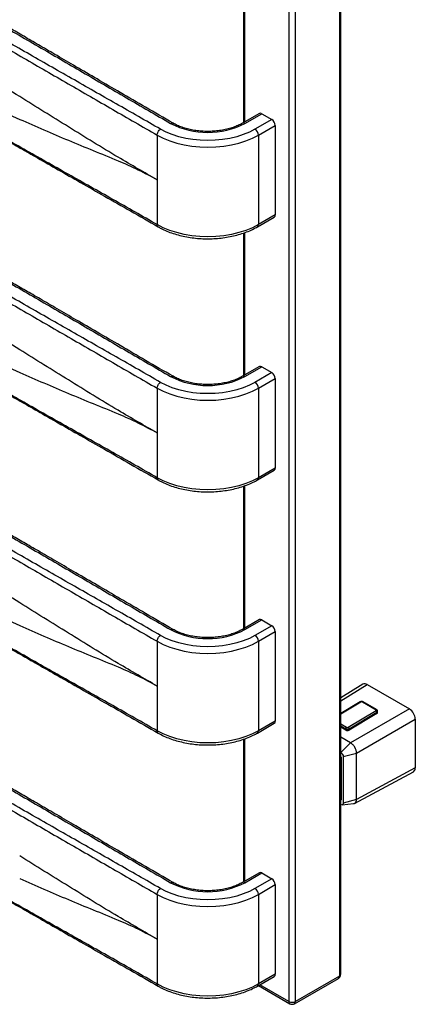
# Paper-space layout '_Isometric' of a CAD drawing. Units: millimetres. Extents: x -196 to 218, y -107 to 1438.
# Drawn here: x 52 to 218, y -107 to 306 of the extents above; entities that cross this region are included whole.
import ezdxf

# ---------------------------------------------------------------- set-up
doc = ezdxf.new("R2010")
doc.units = ezdxf.units.MM

psp = doc.layouts.new('_Isometric')

# ---------------------------------------------------------------- linework, layer by layer
at = {"color": 7, "linetype": 'Continuous', "lineweight": 25}
for p, q in [((185.97, 1232.58), (185.97, -95.11)), ((186.55, -94.29), (186.55, 1233.4)), ((164.76, 1221.97), (164.76, -105.72)), ((167.58, -105.72), (167.58, 1221.97)), ((145.79, 322.69), (145.79, 262.87)), ((146.37, 263.21), (146.37, 322.92)), ((152.44, 266.72), (145.37, 262.63)), ((146.37, 262.53), (153.44, 266.62)), ((153.44, 266.62), (157.68, 264.17)), ((157.68, 264.17), (150.61, 260.09)), ((152.03, 257.64), (159.1, 261.72)), ((159.1, 261.72), (159.1, 224.16)), ((109.6, 257.64), (109.6, 220.08)), ((152.03, 257.64), (152.03, 220.08)), ((151.61, 219.16), (158.68, 223.24)), ((159.1, 224.16), (152.03, 220.08)), ((145.79, 216.54), (145.79, 156.72)), ((146.37, 157.06), (146.37, 216.77)), ((152.44, 160.57), (145.37, 156.48)), ((146.37, 156.38), (153.44, 160.47)), ((157.68, 158.02), (150.61, 153.94)), ((153.44, 160.47), (157.68, 158.02)), ((152.03, 151.49), (159.1, 155.57)), ((159.1, 155.57), (159.1, 118.01)), ((109.6, 151.49), (109.6, 113.93)), ((152.03, 151.49), (152.03, 113.93)), ((151.61, 113.01), (158.68, 117.09)), ((159.1, 118.01), (152.03, 113.93)), ((145.79, 110.39), (145.79, 50.57)), ((146.37, 50.91), (146.37, 110.62)), ((152.44, 54.42), (145.37, 50.33)), ((146.37, 50.23), (153.44, 54.32)), ((153.44, 54.32), (157.68, 51.87)), ((157.68, 51.87), (150.61, 47.79)), ((152.03, 45.34), (159.1, 49.42)), ((159.1, 49.42), (159.1, 11.86)), ((109.6, 45.34), (109.6, 7.77)), ((152.03, 45.34), (152.03, 7.77)), ((195.86, 27.32), (186.55, 21.57)), ((186.55, 20.31), (197.64, 27.16)), ((197.64, 27.16), (215.31, 16.96)), ((194.73, 19.92), (186.55, 15.04)), ((186.55, 14.86), (194.98, 19.9)), ((215.31, 16.96), (190.69, 2.74)), ((195.69, 19.9), (201.34, 16.64)), ((201.6, 16.67), (195.94, 19.93)), ((201.34, 16.22), (189.68, 9.25)), ((190.03, 8.64), (201.7, 15.61)), ((201.7, 15.05), (190.03, 8.08)), ((193.16, -1.55), (217.79, 12.67)), ((201.7, 15.05), (201.7, 15.61)), ((202, 15.47), (202, 16.05)), ((217.79, 12.67), (217.79, -7.74)), ((151.61, 6.86), (158.68, 10.94)), ((159.1, 11.86), (152.03, 7.77)), ((188.97, 9.25), (186.55, 10.64)), ((186.55, 9.83), (188.62, 8.64)), ((188.62, 8.07), (186.55, 9.26)), ((188.62, 8.07), (188.62, 8.64)), ((190.03, 8.08), (190.03, 8.64)), ((145.79, 4.24), (145.79, -55.58)), ((146.37, -55.24), (146.37, 4.47)), ((190.69, 2.74), (186.55, 5.13)), ((186.61, -1.33), (190.69, 2.74)), ((186.55, -1.3), (186.61, -1.33)), ((186.55, -3.32), (186.68, -3.25)), ((186.68, -3.25), (186.68, -21.21)), ((187.6, -3.04), (193.16, -1.55)), ((187.6, -3.04), (187.6, -22.48)), ((193.16, -20.99), (193.16, -1.55)), ((217.79, -7.74), (193.16, -20.99)), ((192.35, -22.63), (217.03, -9.36)), ((186.68, -21.21), (186.55, -21.28)), ((186.61, -23.05), (186.55, -23.02)), ((187.08, -23.19), (191.88, -22.75)), ((193.16, -20.99), (187.6, -22.48)), ((152.44, -51.73), (145.37, -55.82)), ((146.37, -55.92), (153.44, -51.83)), ((153.44, -51.83), (157.68, -54.28)), ((157.68, -54.28), (150.61, -58.37)), ((152.03, -60.81), (159.1, -56.73)), ((159.1, -56.73), (159.1, -94.29)), ((109.6, -60.81), (109.6, -98.38)), ((152.03, -60.81), (152.03, -98.38)), ((159.1, -94.29), (152.03, -98.38)), ((151.61, -99.29), (158.68, -95.21)), ((152.03, -99.05), (165.17, -106.64)), ((164.76, -105.72), (152.61, -98.71)), ((167.17, -106.64), (185.55, -96.03)), ((185.97, -95.11), (167.58, -105.72))]:
    psp.add_line(p, q, dxfattribs=at)
at = {"color": 7, "linetype": 'Continuous', "lineweight": 25, "flags": 128}
for points in [[(109.6, 257.64), (112.11, 256.34), (114.85, 255.22), (117.8, 254.28), (120.91, 253.54), (124.14, 253), (127.46, 252.67), (130.81, 252.56), (134.17, 252.67), (137.49, 253), (140.72, 253.54), (143.83, 254.28), (146.78, 255.22), (149.52, 256.34), (152.03, 257.64)], [(150.61, 260.09), (148.27, 258.88), (145.71, 257.83), (142.96, 256.95), (140.06, 256.26), (137.05, 255.76), (133.95, 255.45), (130.81, 255.35), (127.68, 255.45), (124.58, 255.76), (121.57, 256.26), (118.67, 256.95), (115.92, 257.83), (113.36, 258.88), (111.02, 260.09)], [(152.03, 220.08), (149.52, 218.78), (146.78, 217.66), (143.83, 216.72), (140.72, 215.97), (137.49, 215.44), (134.17, 215.11), (130.81, 215), (127.46, 215.11), (124.14, 215.44), (120.91, 215.97), (117.8, 216.72), (114.85, 217.66), (112.11, 218.78), (109.6, 220.08)], [(150.61, 153.94), (148.27, 152.73), (145.71, 151.68), (142.96, 150.8), (140.06, 150.11), (137.05, 149.61), (133.95, 149.3), (130.81, 149.2), (127.68, 149.3), (124.58, 149.61), (121.57, 150.11), (118.67, 150.8), (115.92, 151.68), (113.36, 152.73), (111.02, 153.94)], [(109.6, 151.49), (112.11, 150.19), (114.85, 149.07), (117.8, 148.13), (120.91, 147.39), (124.14, 146.85), (127.46, 146.52), (130.81, 146.41), (134.17, 146.52), (137.49, 146.85), (140.72, 147.39), (143.83, 148.13), (146.78, 149.07), (149.52, 150.19), (152.03, 151.49)], [(152.03, 113.93), (149.52, 112.63), (146.78, 111.51), (143.83, 110.57), (140.72, 109.82), (137.49, 109.29), (134.17, 108.96), (130.81, 108.85), (127.46, 108.96), (124.14, 109.29), (120.91, 109.82), (117.8, 110.57), (114.85, 111.51), (112.11, 112.63), (109.6, 113.93)], [(150.61, 47.79), (148.27, 46.58), (145.71, 45.53), (142.96, 44.65), (140.06, 43.96), (137.05, 43.46), (133.95, 43.15), (130.81, 43.05), (127.68, 43.15), (124.58, 43.46), (121.57, 43.96), (118.67, 44.65), (115.92, 45.53), (113.36, 46.58), (111.02, 47.79)], [(109.6, 45.34), (112.11, 44.04), (114.85, 42.92), (117.8, 41.98), (120.91, 41.23), (124.14, 40.7), (127.46, 40.37), (130.81, 40.26), (134.17, 40.37), (137.49, 40.7), (140.72, 41.23), (143.83, 41.98), (146.78, 42.92), (149.52, 44.04), (152.03, 45.34)], [(152.03, 7.77), (149.52, 6.48), (146.78, 5.36), (143.83, 4.42), (140.72, 3.67), (137.49, 3.14), (134.17, 2.81), (130.81, 2.7), (127.46, 2.81), (124.14, 3.14), (120.91, 3.67), (117.8, 4.42), (114.85, 5.36), (112.11, 6.48), (109.6, 7.77)], [(109.6, -60.81), (112.11, -62.11), (114.85, -63.23), (117.8, -64.17), (120.91, -64.92), (124.14, -65.45), (127.46, -65.78), (130.81, -65.89), (134.17, -65.78), (137.49, -65.45), (140.72, -64.92), (143.83, -64.17), (146.78, -63.23), (149.52, -62.11), (152.03, -60.81)], [(150.61, -58.37), (148.27, -59.57), (145.71, -60.62), (142.96, -61.5), (140.06, -62.19), (137.05, -62.69), (133.95, -63), (130.81, -63.1), (127.68, -63), (124.58, -62.69), (121.57, -62.19), (118.67, -61.5), (115.92, -60.62), (113.36, -59.57), (111.02, -58.37)], [(152.03, -98.38), (149.52, -99.67), (146.78, -100.79), (143.83, -101.73), (140.72, -102.48), (137.49, -103.01), (134.17, -103.34), (130.81, -103.45), (127.46, -103.34), (124.14, -103.01), (120.91, -102.48), (117.8, -101.73), (114.85, -100.79), (112.11, -99.67), (109.6, -98.38)]]:
    psp.add_lwpolyline(points, dxfattribs=at)
at = {"color": 7, "linetype": 'Continuous', "lineweight": 25}
for centre, radius, start, end in [((152.86, 265.8), 1.01, 54.3824, 114.3071), ((130.81, 292.56), 33.81, 242.6097, 297.3903), ((145.79, 261.72), 1.01, 54.3885, 114.2371), ((156.03, 261.58), 3.07, 2.6055, 57.3945), ((148.96, 257.5), 3.07, 2.6055, 57.3945), ((158.12, 224.05), 0.986, 305.0133, 6.2988), ((151.03, 219.98), 1.01, 305.7071, 5.6196), ((152.86, 159.65), 1.01, 54.3824, 114.3071), ((156.03, 155.43), 3.07, 2.6055, 57.3945), ((130.81, 186.41), 33.81, 242.6097, 297.3903), ((145.79, 155.57), 1.01, 54.3885, 114.2371), ((148.96, 151.35), 3.07, 2.6055, 57.3945), ((158.12, 117.9), 0.986, 305.0133, 6.2988), ((151.03, 113.83), 1.01, 305.7071, 5.6196), ((152.86, 53.5), 1.01, 54.3824, 114.3071), ((130.81, 80.26), 33.81, 242.6097, 297.3903), ((145.79, 49.42), 1.01, 54.3885, 114.2371), ((156.03, 49.28), 3.07, 2.6055, 57.3945), ((148.96, 45.2), 3.07, 2.6055, 57.3945), ((196.62, 25.84), 1.67, 52.5972, 117.4336), ((195.34, 19.23), 0.757, 62.7399, 118.415), ((201.26, 16.43), 0.223, 291.6232, 68.3768), ((212.42, 12.43), 5.38, 2.6035, 57.3965), ((201.48, 15.52), 0.518, 295.4715, 354.5269), ((158.12, 11.75), 0.986, 305.0133, 6.2988), ((189.31, 9.92), 0.757, 242.7399, 298.415), ((151.03, 7.68), 1.01, 305.7071, 5.6196), ((189.31, 9.41), 1.51, 242.7399, 298.415), ((185.29, -3.29), 1.38, 1.6631, 24.2473), ((216.09, -7.94), 1.71, 303.536, 6.4351), ((186.13, -21.25), 0.552, 321.0497, 4.1648), ((152.86, -52.65), 1.01, 54.3824, 114.3071), ((130.81, -25.89), 33.81, 242.6097, 297.3903), ((145.79, -56.73), 1.01, 54.3885, 114.2371), ((156.03, -56.87), 3.07, 2.6055, 57.3945), ((148.96, -60.95), 3.07, 2.6055, 57.3945), ((158.12, -94.4), 0.986, 305.0133, 6.2988), ((184.55, -94.29), 2, 299.9973, 0), ((185.55, -94.2), 1.01, 294.3747, 354.3052), ((151.03, -98.47), 1.01, 305.7071, 5.6196), ((184.99, -95.22), 0.986, 305.0133, 6.2988), ((165.74, -105.83), 0.986, 173.7012, 234.9867), ((166.17, -103), 3.07, 242.6097, 297.3903), ((166.17, -104.91), 2, 240.0027, 299.9973), ((166.63, -105.85), 0.959, 304.0564, 7.2558)]:
    psp.add_arc(centre, radius, start, end, dxfattribs=at)
for points, knots in [([(-181.73, 433.98), (-175.54, 430.41), (-169.33, 426.85), (-156.89, 419.75), (-150.66, 416.2), (-138.22, 409.09), (-131.99, 405.54), (-122.68, 400.21), (-119.57, 398.42), (-113.38, 394.86), (-110.28, 393.07), (-82.44, 377), (-32.94, 348.43), (16.55, 319.85), (44.4, 303.78), (47.49, 301.99), (53.67, 298.41), (56.75, 296.62), (66, 291.25), (72.15, 287.65), (84.45, 280.47), (90.6, 276.87), (102.91, 269.69), (109.07, 266.11), (115.26, 262.53)], [0, 0, 0, 0, 0.0625, 0.0625, 0.125, 0.125, 0.1875, 0.1875, 0.21875, 0.21875, 0.25, 0.25, 0.5, 0.75, 0.75, 0.78125, 0.78125, 0.8125, 0.8125, 0.875, 0.875, 0.9375, 0.9375, 1, 1, 1, 1]), ([(116.26, 262.63), (112.42, 264.85), (105.03, 269.13), (94.43, 275.32), (84.71, 281), (75.88, 286.16), (67.93, 290.8), (60.88, 294.91), (54.52, 298.6), (48.64, 302), (42.92, 305.31), (37.23, 308.59), (31.47, 311.91), (21.76, 317.52), (8.06, 325.43), (-9.6, 335.63), (-25.91, 345.04), (-40.81, 353.64), (-54.28, 361.42), (-67.46, 369.03), (-80.1, 376.33), (-89.51, 381.76), (-96.09, 385.56), (-100.31, 387.99), (-105.11, 390.76), (-110.5, 393.88), (-116.51, 397.34), (-123.13, 401.14), (-130.62, 405.43), (-139.04, 410.24), (-148.43, 415.59), (-158.56, 421.37), (-169.41, 427.56), (-176.87, 431.86), (-180.72, 434.08)], [0, 0, 0, 0, 0.038923, 0.074836, 0.107735, 0.137619, 0.164488, 0.18834, 0.209176, 0.22883, 0.247832, 0.267022, 0.2864, 0.305967, 0.365208, 0.42479, 0.484373, 0.529872, 0.575372, 0.620407, 0.663041, 0.70306, 0.715406, 0.729514, 0.745649, 0.763812, 0.784003, 0.806223, 0.830467, 0.859476, 0.890935, 0.924844, 0.961199, 1, 1, 1, 1]), ([(111.02, 260.09), (104.83, 263.66), (98.62, 267.22), (86.18, 274.32), (79.95, 277.87), (67.5, 284.97), (61.28, 288.52), (51.97, 293.86), (48.86, 295.64), (42.67, 299.21), (39.57, 300.99), (11.73, 317.07), (-37.77, 345.64), (-87.26, 374.22), (-115.11, 390.29), (-118.2, 392.07), (-124.38, 395.65), (-127.46, 397.44), (-136.71, 402.82), (-142.86, 406.41), (-155.16, 413.6), (-161.31, 417.19), (-173.62, 424.37), (-179.78, 427.96), (-185.97, 431.53)], [0, 0, 0, 0, 0.0625, 0.0625, 0.125, 0.125, 0.1875, 0.1875, 0.21875, 0.21875, 0.25, 0.25, 0.5, 0.75, 0.75, 0.78125, 0.78125, 0.8125, 0.8125, 0.875, 0.875, 0.9375, 0.9375, 1, 1, 1, 1]), ([(-187.38, 429.08), (-184.29, 427.3), (-181.2, 425.52), (-175.04, 421.96), (-171.96, 420.18), (-162.73, 414.86), (-156.58, 411.31), (-144.27, 404.22), (-138.11, 400.68), (-128.85, 395.36), (-125.76, 393.58), (-119.58, 390.02), (-116.49, 388.23), (-88.64, 372.15), (-39.14, 343.58), (10.35, 315.01), (38.2, 298.93), (41.29, 297.15), (47.49, 293.56), (50.59, 291.77), (59.9, 286.37), (66.11, 282.77), (78.55, 275.58), (84.77, 271.98), (94.1, 266.59), (97.21, 264.79), (103.41, 261.21), (106.51, 259.42), (109.6, 257.64)], [0, 0, 0, 0, 0.03125, 0.03125, 0.0625, 0.0625, 0.125, 0.125, 0.1875, 0.1875, 0.21875, 0.21875, 0.25, 0.25, 0.5, 0.75, 0.75, 0.78125, 0.78125, 0.8125, 0.8125, 0.875, 0.875, 0.9375, 0.9375, 0.96875, 0.96875, 1, 1, 1, 1]), ([(109.6, 220.08), (106.51, 221.86), (103.41, 223.64), (97.21, 227.17), (94.1, 228.93), (84.77, 234.2), (78.55, 237.7), (66.11, 244.72), (59.9, 248.23), (50.59, 253.52), (47.49, 255.29), (41.29, 258.85), (38.2, 260.64), (10.35, 276.71), (-39.14, 305.28), (-88.64, 333.86), (-116.49, 349.93), (-119.58, 351.72), (-125.76, 355.31), (-128.85, 357.11), (-138.11, 362.54), (-144.27, 366.17), (-156.58, 373.44), (-162.73, 377.08), (-171.96, 382.52), (-175.04, 384.34), (-181.2, 387.94), (-184.29, 389.74), (-187.38, 391.52)], [0, 0, 0, 0, 0.03125, 0.03125, 0.0625, 0.0625, 0.125, 0.125, 0.1875, 0.1875, 0.21875, 0.21875, 0.25, 0.25, 0.5, 0.75, 0.75, 0.78125, 0.78125, 0.8125, 0.8125, 0.875, 0.875, 0.9375, 0.9375, 0.96875, 0.96875, 1, 1, 1, 1]), ([(-186.97, 390.61), (-183.13, 388.39), (-175.74, 384.11), (-165.14, 377.92), (-155.42, 372.24), (-146.59, 367.08), (-138.64, 362.44), (-131.59, 358.33), (-125.23, 354.64), (-119.35, 351.24), (-113.63, 347.93), (-107.94, 344.65), (-102.18, 341.32), (-92.47, 335.72), (-78.77, 327.81), (-61.11, 317.61), (-44.81, 308.2), (-29.9, 299.59), (-16.43, 291.82), (-3.25, 284.21), (9.39, 276.91), (18.8, 271.48), (25.38, 267.68), (29.6, 265.25), (34.39, 262.48), (39.79, 259.36), (45.8, 255.9), (52.41, 252.1), (59.91, 247.81), (68.33, 243), (77.72, 237.65), (87.85, 231.87), (98.7, 225.68), (106.16, 221.38), (110.01, 219.16)], [0, 0, 0, 0, 0.0389231, 0.0748349, 0.1077344, 0.1376194, 0.1644881, 0.1883394, 0.2091746, 0.2288286, 0.247831, 0.2670212, 0.2863998, 0.3059667, 0.3652079, 0.4247906, 0.4843734, 0.5298729, 0.5753723, 0.6204072, 0.6630409, 0.7030601, 0.7154055, 0.7295135, 0.7456483, 0.7638101, 0.7840014, 0.8062215, 0.8304667, 0.8594755, 0.8909345, 0.9248428, 0.9611991, 1, 1, 1, 1]), ([(52, 273.77), (47.87, 276.35), (42.87, 279.41), (37.97, 282.28), (36.02, 283.42), (35.05, 283.98), (32.13, 285.66), (22.39, 291.29), (-2.93, 305.9), (-41.88, 328.39), (-80.83, 350.87), (-106.15, 365.49), (-115.88, 371.11), (-118.8, 372.79), (-119.78, 373.36), (-121.72, 374.47), (-126.57, 377.22), (-131.35, 379.81), (-135.15, 381.81)], [0, 0, 0, 0, 0.0625, 0.078125, 0.078125, 0.09375, 0.09375, 0.125, 0.25, 0.5, 0.75, 0.875, 0.90625, 0.90625, 0.921875, 0.921875, 0.9375, 1, 1, 1, 1]), ([(-135.15, 372.29), (-131.35, 369.52), (-126.57, 366.33), (-121.72, 363.43), (-119.78, 362.29), (-118.8, 361.73), (-115.88, 360.04), (-106.15, 354.42), (-80.83, 339.81), (-41.88, 317.32), (-2.93, 294.84), (22.39, 280.22), (32.13, 274.6), (35.05, 272.91), (36.02, 272.35), (37.97, 271.24), (42.87, 268.52), (47.87, 266.05), (52, 264.25)], [0, 0, 0, 0, 0.0625, 0.078125, 0.078125, 0.09375, 0.09375, 0.125, 0.25, 0.5, 0.75, 0.875, 0.90625, 0.90625, 0.921875, 0.921875, 0.9375, 1, 1, 1, 1]), ([(-181.73, 327.83), (-175.54, 324.26), (-169.33, 320.7), (-156.89, 313.59), (-150.66, 310.05), (-138.22, 302.94), (-131.99, 299.39), (-122.68, 294.06), (-119.57, 292.27), (-113.38, 288.71), (-110.28, 286.92), (-82.44, 270.85), (-32.94, 242.28), (16.55, 213.7), (44.4, 197.63), (47.49, 195.84), (53.67, 192.26), (56.75, 190.47), (66, 185.09), (72.15, 181.5), (84.45, 174.32), (90.6, 170.72), (102.91, 163.54), (109.07, 159.96), (115.26, 156.38)], [0, 0, 0, 0, 0.0625, 0.0625, 0.125, 0.125, 0.1875, 0.1875, 0.21875, 0.21875, 0.25, 0.25, 0.5, 0.75, 0.75, 0.78125, 0.78125, 0.8125, 0.8125, 0.875, 0.875, 0.9375, 0.9375, 1, 1, 1, 1]), ([(116.26, 156.48), (112.42, 158.7), (105.03, 162.98), (94.43, 169.17), (84.71, 174.85), (75.88, 180.01), (67.93, 184.65), (60.88, 188.76), (54.52, 192.45), (48.64, 195.85), (42.92, 199.16), (37.23, 202.44), (31.47, 205.76), (21.76, 211.37), (8.06, 219.28), (-9.6, 229.48), (-25.91, 238.89), (-40.81, 247.49), (-54.28, 255.27), (-67.46, 262.88), (-80.1, 270.18), (-89.51, 275.61), (-96.09, 279.41), (-100.31, 281.84), (-105.11, 284.61), (-110.5, 287.73), (-116.51, 291.19), (-123.13, 294.99), (-130.62, 299.28), (-139.04, 304.09), (-148.43, 309.44), (-158.56, 315.22), (-169.41, 321.41), (-176.87, 325.71), (-180.72, 327.92)], [0, 0, 0, 0, 0.0389228, 0.0748355, 0.1077349, 0.1376193, 0.1644879, 0.1883399, 0.2091758, 0.22883, 0.247832, 0.2670219, 0.2864002, 0.3059668, 0.3652075, 0.42479, 0.4843729, 0.5298725, 0.575372, 0.620407, 0.6630409, 0.7030605, 0.7154061, 0.7295143, 0.7456494, 0.7638115, 0.7840028, 0.8062224, 0.8304667, 0.8594755, 0.8909351, 0.9248436, 0.9611988, 1, 1, 1, 1]), ([(-187.38, 322.93), (-184.29, 321.15), (-181.2, 319.36), (-175.04, 315.81), (-171.96, 314.03), (-162.73, 308.71), (-156.58, 305.16), (-144.27, 298.07), (-138.11, 294.53), (-128.85, 289.21), (-125.76, 287.43), (-119.58, 283.87), (-116.49, 282.08), (-88.64, 266), (-39.14, 237.43), (10.35, 208.86), (38.2, 192.78), (41.29, 191), (47.49, 187.41), (50.59, 185.62), (59.9, 180.22), (66.11, 176.62), (78.55, 169.42), (84.77, 165.83), (94.1, 160.44), (97.21, 158.64), (103.41, 155.06), (106.51, 153.27), (109.6, 151.49)], [0, 0, 0, 0, 0.03125, 0.03125, 0.0625, 0.0625, 0.125, 0.125, 0.1875, 0.1875, 0.21875, 0.21875, 0.25, 0.25, 0.5, 0.75, 0.75, 0.78125, 0.78125, 0.8125, 0.8125, 0.875, 0.875, 0.9375, 0.9375, 0.96875, 0.96875, 1, 1, 1, 1]), ([(111.02, 153.94), (104.83, 157.51), (98.62, 161.07), (86.18, 168.17), (79.95, 171.72), (67.5, 178.82), (61.28, 182.37), (51.97, 187.71), (48.86, 189.49), (42.67, 193.06), (39.57, 194.84), (11.73, 210.92), (-37.77, 239.49), (-87.26, 268.07), (-115.11, 284.14), (-118.2, 285.92), (-124.38, 289.5), (-127.46, 291.29), (-136.71, 296.67), (-142.86, 300.26), (-155.16, 307.45), (-161.31, 311.04), (-173.62, 318.22), (-179.78, 321.81), (-185.97, 325.38)], [0, 0, 0, 0, 0.0625, 0.0625, 0.125, 0.125, 0.1875, 0.1875, 0.21875, 0.21875, 0.25, 0.25, 0.5, 0.75, 0.75, 0.78125, 0.78125, 0.8125, 0.8125, 0.875, 0.875, 0.9375, 0.9375, 1, 1, 1, 1]), ([(109.6, 113.93), (106.51, 115.71), (103.41, 117.49), (97.21, 121.02), (94.1, 122.78), (84.77, 128.05), (78.55, 131.55), (66.11, 138.57), (59.9, 142.08), (50.59, 147.37), (47.49, 149.14), (41.29, 152.7), (38.2, 154.48), (10.35, 170.56), (-39.14, 199.13), (-88.64, 227.71), (-116.49, 243.78), (-119.58, 245.57), (-125.76, 249.16), (-128.85, 250.96), (-138.11, 256.39), (-144.27, 260.02), (-156.58, 267.29), (-162.73, 270.93), (-171.96, 276.37), (-175.04, 278.19), (-181.2, 281.79), (-184.29, 283.59), (-187.38, 285.37)], [0, 0, 0, 0, 0.03125, 0.03125, 0.0625, 0.0625, 0.125, 0.125, 0.1875, 0.1875, 0.21875, 0.21875, 0.25, 0.25, 0.5, 0.75, 0.75, 0.78125, 0.78125, 0.8125, 0.8125, 0.875, 0.875, 0.9375, 0.9375, 0.96875, 0.96875, 1, 1, 1, 1]), ([(-186.97, 284.46), (-183.13, 282.24), (-175.74, 277.96), (-165.14, 271.77), (-155.42, 266.09), (-146.59, 260.93), (-138.64, 256.29), (-131.59, 252.18), (-125.23, 248.49), (-119.35, 245.09), (-113.63, 241.78), (-107.94, 238.5), (-102.18, 235.17), (-92.47, 229.57), (-78.77, 221.66), (-61.11, 211.46), (-44.81, 202.05), (-29.9, 193.44), (-16.43, 185.67), (-3.25, 178.06), (9.39, 170.76), (18.8, 165.33), (25.38, 161.53), (29.6, 159.1), (34.39, 156.33), (39.79, 153.21), (45.8, 149.75), (52.41, 145.95), (59.91, 141.66), (68.33, 136.85), (77.72, 131.5), (87.85, 125.72), (98.7, 119.53), (106.16, 115.23), (110.01, 113.01)], [0, 0, 0, 0, 0.0389231, 0.0748349, 0.1077345, 0.1376195, 0.1644882, 0.1883395, 0.2091748, 0.2288288, 0.2478311, 0.2670212, 0.2863997, 0.3059666, 0.3652077, 0.4247904, 0.4843734, 0.5298729, 0.5753724, 0.6204074, 0.663041, 0.7030602, 0.7154056, 0.7295136, 0.7456484, 0.7638101, 0.7840013, 0.8062215, 0.8304666, 0.8594754, 0.8909344, 0.9248428, 0.9611991, 1, 1, 1, 1]), ([(52, 167.62), (47.87, 170.2), (42.87, 173.26), (37.97, 176.13), (36.02, 177.27), (35.05, 177.83), (32.13, 179.51), (22.39, 185.14), (-2.93, 199.75), (-41.88, 222.24), (-80.83, 244.72), (-106.15, 259.34), (-115.88, 264.96), (-118.8, 266.64), (-119.78, 267.21), (-121.72, 268.32), (-126.57, 271.07), (-131.35, 273.66), (-135.15, 275.66)], [0, 0, 0, 0, 0.0625, 0.078125, 0.078125, 0.09375, 0.09375, 0.125, 0.25, 0.5, 0.75, 0.875, 0.90625, 0.90625, 0.921875, 0.921875, 0.9375, 1, 1, 1, 1]), ([(93.24, 248.38), (89.75, 250.42), (86.27, 252.54), (79.33, 256.81), (75.87, 258.96), (69, 263.22), (65.58, 265.34), (58.77, 269.56), (55.38, 271.66), (52, 273.77)], [0, 0, 0, 0, 0.25, 0.25, 0.5, 0.5, 0.75, 0.75, 1, 1, 1, 1]), ([(-135.15, 266.14), (-131.35, 263.37), (-126.57, 260.18), (-121.72, 257.28), (-119.78, 256.14), (-118.8, 255.58), (-115.88, 253.89), (-106.15, 248.27), (-80.83, 233.66), (-41.88, 211.17), (-2.93, 188.69), (22.39, 174.07), (32.13, 168.45), (35.05, 166.76), (36.02, 166.2), (37.97, 165.09), (42.87, 162.37), (47.87, 159.9), (52, 158.1)], [0, 0, 0, 0, 0.0625, 0.078125, 0.078125, 0.09375, 0.09375, 0.125, 0.25, 0.5, 0.75, 0.875, 0.90625, 0.90625, 0.921875, 0.921875, 0.9375, 1, 1, 1, 1]), ([(52, 264.25), (55.38, 262.77), (58.77, 261.29), (65.58, 258.35), (69, 256.89), (75.87, 254.01), (79.33, 252.59), (86.27, 249.77), (89.75, 248.36), (93.24, 246.9)], [0, 0, 0, 0, 0.25, 0.25, 0.5, 0.5, 0.75, 0.75, 1, 1, 1, 1]), ([(145.37, 262.63), (145.07, 262.47), (144.19, 261.98), (142.56, 261.25), (140.45, 260.52), (138.18, 259.93), (135.78, 259.5), (133.3, 259.24), (130.79, 259.15), (128.27, 259.24), (125.79, 259.51), (123.39, 259.94), (121.12, 260.53), (119.01, 261.28), (117.4, 262), (116.54, 262.48), (116.26, 262.63)], [0, 0, 0, 0, 0.039818, 0.116173, 0.192746, 0.269533, 0.346517, 0.423654, 0.500886, 0.578151, 0.655375, 0.732485, 0.809416, 0.886108, 0.962515, 1, 1, 1, 1]), ([(109.6, 257.64), (109.6, 258.06), (109.76, 258.58), (110.28, 259.48), (110.65, 259.87), (111.02, 260.09)], [0, 0, 0, 0, 0.5, 0.5, 1, 1, 1, 1]), ([(109.6, 238.86), (106.97, 240.37), (104.3, 241.93), (98.84, 245.11), (96.07, 246.73), (93.24, 248.38)], [0, 0, 0, 0, 0.5, 0.5, 1, 1, 1, 1]), ([(93.24, 246.9), (96.07, 245.72), (98.84, 244.47), (104.3, 241.79), (106.97, 240.37), (109.6, 238.86)], [0, 0, 0, 0, 0.5, 0.5, 1, 1, 1, 1]), ([(111.02, 47.79), (104.83, 51.36), (98.62, 54.91), (86.18, 62.02), (79.95, 65.57), (67.5, 72.67), (61.28, 76.22), (51.97, 81.56), (48.86, 83.34), (42.67, 86.91), (39.57, 88.69), (11.73, 104.77), (-37.77, 133.34), (-87.26, 161.91), (-115.11, 177.99), (-118.2, 179.77), (-124.38, 183.35), (-127.46, 185.14), (-136.71, 190.52), (-142.86, 194.11), (-155.16, 201.3), (-161.31, 204.89), (-173.62, 212.07), (-179.78, 215.66), (-185.97, 219.23)], [0, 0, 0, 0, 0.0625, 0.0625, 0.125, 0.125, 0.1875, 0.1875, 0.21875, 0.21875, 0.25, 0.25, 0.5, 0.75, 0.75, 0.78125, 0.78125, 0.8125, 0.8125, 0.875, 0.875, 0.9375, 0.9375, 1, 1, 1, 1]), ([(-181.73, 221.68), (-175.54, 218.11), (-169.33, 214.55), (-156.89, 207.44), (-150.66, 203.9), (-138.22, 196.79), (-131.99, 193.24), (-122.68, 187.91), (-119.57, 186.12), (-113.38, 182.56), (-110.28, 180.77), (-82.44, 164.7), (-32.94, 136.12), (16.55, 107.55), (44.4, 91.48), (47.49, 89.69), (53.67, 86.11), (56.75, 84.32), (66, 78.94), (72.15, 75.35), (84.45, 68.17), (90.6, 64.57), (102.91, 57.39), (109.07, 53.81), (115.26, 50.23)], [0, 0, 0, 0, 0.0625, 0.0625, 0.125, 0.125, 0.1875, 0.1875, 0.21875, 0.21875, 0.25, 0.25, 0.5, 0.75, 0.75, 0.78125, 0.78125, 0.8125, 0.8125, 0.875, 0.875, 0.9375, 0.9375, 1, 1, 1, 1]), ([(116.26, 50.33), (112.42, 52.55), (105.03, 56.83), (94.43, 63.02), (84.71, 68.7), (75.88, 73.86), (67.93, 78.5), (60.88, 82.61), (54.52, 86.3), (48.64, 89.7), (42.92, 93), (37.23, 96.29), (31.47, 99.61), (21.76, 105.22), (8.06, 113.13), (-9.6, 123.33), (-25.91, 132.74), (-40.81, 141.34), (-54.28, 149.12), (-67.46, 156.73), (-80.1, 164.03), (-89.51, 169.46), (-96.09, 173.26), (-100.31, 175.69), (-105.11, 178.46), (-110.5, 181.58), (-116.51, 185.04), (-123.13, 188.84), (-130.62, 193.13), (-139.04, 197.94), (-148.43, 203.29), (-158.56, 209.07), (-169.41, 215.26), (-176.87, 219.56), (-180.72, 221.77)], [0, 0, 0, 0, 0.038923, 0.074836, 0.107735, 0.137619, 0.164488, 0.18834, 0.209176, 0.22883, 0.247832, 0.267022, 0.2864, 0.305967, 0.365207, 0.42479, 0.484373, 0.529873, 0.575372, 0.620407, 0.663041, 0.703061, 0.715406, 0.729514, 0.745649, 0.763811, 0.784002, 0.806222, 0.830466, 0.859475, 0.890935, 0.924844, 0.961199, 1, 1, 1, 1]), ([(110.02, 219.16), (110.02, 219.16), (109.86, 219.19), (109.67, 219.49), (109.63, 219.88), (109.6, 220.08)], [0, 0, 0, 0, 0.000102, 0.500051, 1, 1, 1, 1]), ([(110.02, 219.16), (110.42, 218.94), (111.58, 218.29), (113.66, 217.33), (116.28, 216.35), (119.07, 215.55), (121.97, 214.92), (124.96, 214.47), (128.01, 214.2), (131.09, 214.13), (134.16, 214.24), (137.2, 214.53), (140.18, 215.02), (143.06, 215.68), (145.82, 216.51), (148.42, 217.52), (150.32, 218.43), (151.35, 219.01), (151.61, 219.16)], [0, 0, 0, 0, 0.035746, 0.103141, 0.170465, 0.237701, 0.304845, 0.371911, 0.438921, 0.505903, 0.572883, 0.639885, 0.706936, 0.774064, 0.841298, 0.908664, 0.976179, 1, 1, 1, 1]), ([(-187.38, 216.78), (-184.29, 215), (-181.2, 213.21), (-175.04, 209.66), (-171.96, 207.88), (-162.73, 202.56), (-156.58, 199.01), (-144.27, 191.92), (-138.11, 188.38), (-128.85, 183.06), (-125.76, 181.28), (-119.58, 177.72), (-116.49, 175.93), (-88.64, 159.85), (-39.14, 131.28), (10.35, 102.71), (38.2, 86.63), (41.29, 84.85), (47.49, 81.26), (50.59, 79.47), (59.9, 74.07), (66.11, 70.47), (78.55, 63.27), (84.77, 59.68), (94.1, 54.29), (97.21, 52.49), (103.41, 48.91), (106.51, 47.12), (109.6, 45.34)], [0, 0, 0, 0, 0.03125, 0.03125, 0.0625, 0.0625, 0.125, 0.125, 0.1875, 0.1875, 0.21875, 0.21875, 0.25, 0.25, 0.5, 0.75, 0.75, 0.78125, 0.78125, 0.8125, 0.8125, 0.875, 0.875, 0.9375, 0.9375, 0.96875, 0.96875, 1, 1, 1, 1]), ([(109.6, 7.77), (106.51, 9.56), (103.41, 11.33), (97.21, 14.87), (94.1, 16.63), (84.77, 21.9), (78.55, 25.4), (66.11, 32.42), (59.9, 35.93), (50.59, 41.22), (47.49, 42.99), (41.29, 46.55), (38.2, 48.33), (10.35, 64.41), (-39.14, 92.98), (-88.64, 121.56), (-116.49, 137.63), (-119.58, 139.42), (-125.76, 143.01), (-128.85, 144.81), (-138.11, 150.23), (-144.27, 153.87), (-156.58, 161.14), (-162.73, 164.78), (-171.96, 170.22), (-175.04, 172.04), (-181.2, 175.64), (-184.29, 177.44), (-187.38, 179.22)], [0, 0, 0, 0, 0.03125, 0.03125, 0.0625, 0.0625, 0.125, 0.125, 0.1875, 0.1875, 0.21875, 0.21875, 0.25, 0.25, 0.5, 0.75, 0.75, 0.78125, 0.78125, 0.8125, 0.8125, 0.875, 0.875, 0.9375, 0.9375, 0.96875, 0.96875, 1, 1, 1, 1]), ([(-186.97, 178.31), (-183.13, 176.09), (-175.74, 171.81), (-165.14, 165.62), (-155.42, 159.94), (-146.59, 154.78), (-138.64, 150.14), (-131.59, 146.03), (-125.23, 142.34), (-119.35, 138.94), (-113.63, 135.63), (-107.94, 132.35), (-102.18, 129.02), (-92.47, 123.41), (-78.77, 115.51), (-61.11, 105.31), (-44.81, 95.9), (-29.9, 87.29), (-16.43, 79.52), (-3.25, 71.91), (9.39, 64.61), (18.8, 59.18), (25.38, 55.38), (29.6, 52.95), (34.39, 50.18), (39.79, 47.06), (45.8, 43.6), (52.41, 39.8), (59.91, 35.51), (68.33, 30.7), (77.72, 25.35), (87.85, 19.57), (98.7, 13.38), (106.16, 9.08), (110.01, 6.86)], [0, 0, 0, 0, 0.038923, 0.074835, 0.107735, 0.13762, 0.164488, 0.18834, 0.209175, 0.228829, 0.247831, 0.267021, 0.2864, 0.305966, 0.365207, 0.42479, 0.484373, 0.529873, 0.575373, 0.620408, 0.663041, 0.70306, 0.715406, 0.729514, 0.745648, 0.76381, 0.784001, 0.806221, 0.830467, 0.859475, 0.890934, 0.924843, 0.961199, 1, 1, 1, 1]), ([(52, 61.47), (47.87, 64.05), (42.87, 67.11), (37.97, 69.98), (36.02, 71.12), (35.05, 71.68), (32.13, 73.36), (22.39, 78.98), (-2.93, 93.6), (-41.88, 116.09), (-80.83, 138.57), (-106.15, 153.19), (-115.88, 158.81), (-118.8, 160.49), (-119.78, 161.06), (-121.72, 162.17), (-126.57, 164.92), (-131.35, 167.51), (-135.15, 169.51)], [0, 0, 0, 0, 0.0625, 0.078125, 0.078125, 0.09375, 0.09375, 0.125, 0.25, 0.5, 0.75, 0.875, 0.90625, 0.90625, 0.921875, 0.921875, 0.9375, 1, 1, 1, 1]), ([(93.24, 142.23), (89.75, 144.27), (86.27, 146.39), (79.33, 150.66), (75.87, 152.81), (69, 157.07), (65.58, 159.19), (58.77, 163.41), (55.38, 165.51), (52, 167.62)], [0, 0, 0, 0, 0.25, 0.25, 0.5, 0.5, 0.75, 0.75, 1, 1, 1, 1]), ([(-135.15, 159.99), (-131.35, 157.22), (-126.57, 154.03), (-121.72, 151.13), (-119.78, 149.99), (-118.8, 149.43), (-115.88, 147.74), (-106.15, 142.12), (-80.83, 127.51), (-41.88, 105.02), (-2.93, 82.54), (22.39, 67.92), (32.13, 62.3), (35.05, 60.61), (36.02, 60.05), (37.97, 58.94), (42.87, 56.22), (47.87, 53.75), (52, 51.95)], [0, 0, 0, 0, 0.0625, 0.078125, 0.078125, 0.09375, 0.09375, 0.125, 0.25, 0.5, 0.75, 0.875, 0.90625, 0.90625, 0.921875, 0.921875, 0.9375, 1, 1, 1, 1]), ([(52, 158.1), (55.38, 156.62), (58.77, 155.14), (65.58, 152.2), (69, 150.74), (75.87, 147.86), (79.33, 146.44), (86.27, 143.62), (89.75, 142.21), (93.24, 140.75)], [0, 0, 0, 0, 0.25, 0.25, 0.5, 0.5, 0.75, 0.75, 1, 1, 1, 1]), ([(109.6, 151.49), (109.6, 151.91), (109.76, 152.43), (110.28, 153.33), (110.65, 153.72), (111.02, 153.94)], [0, 0, 0, 0, 0.5, 0.5, 1, 1, 1, 1]), ([(145.37, 156.48), (145.07, 156.32), (144.19, 155.83), (142.56, 155.1), (140.45, 154.36), (138.18, 153.78), (135.78, 153.35), (133.3, 153.09), (130.79, 153), (128.27, 153.09), (125.79, 153.36), (123.39, 153.79), (121.12, 154.38), (119.01, 155.12), (117.4, 155.85), (116.54, 156.33), (116.26, 156.48)], [0, 0, 0, 0, 0.039818, 0.116173, 0.192746, 0.269533, 0.346517, 0.423654, 0.500886, 0.578151, 0.655375, 0.732485, 0.809416, 0.886108, 0.962515, 1, 1, 1, 1]), ([(109.6, 132.71), (106.97, 134.22), (104.3, 135.78), (98.84, 138.96), (96.07, 140.58), (93.24, 142.23)], [0, 0, 0, 0, 0.5, 0.5, 1, 1, 1, 1]), ([(93.24, 140.75), (96.07, 139.57), (98.84, 138.32), (104.3, 135.64), (106.97, 134.22), (109.6, 132.71)], [0, 0, 0, 0, 0.5, 0.5, 1, 1, 1, 1]), ([(111.02, -58.37), (104.83, -54.79), (98.62, -51.24), (86.18, -44.13), (79.95, -40.58), (67.5, -33.48), (61.28, -29.93), (51.97, -24.59), (48.86, -22.81), (42.67, -19.24), (39.57, -17.46), (11.73, -1.38), (-37.77, 27.19), (-87.26, 55.76), (-115.11, 71.84), (-118.2, 73.62), (-124.38, 77.2), (-127.46, 78.99), (-136.71, 84.37), (-142.86, 87.96), (-155.16, 95.15), (-161.31, 98.74), (-173.62, 105.92), (-179.78, 109.51), (-185.97, 113.08)], [0, 0, 0, 0, 0.0625, 0.0625, 0.125, 0.125, 0.1875, 0.1875, 0.21875, 0.21875, 0.25, 0.25, 0.5, 0.75, 0.75, 0.78125, 0.78125, 0.8125, 0.8125, 0.875, 0.875, 0.9375, 0.9375, 1, 1, 1, 1]), ([(-181.73, 115.53), (-175.54, 111.96), (-169.33, 108.4), (-156.89, 101.29), (-150.66, 97.74), (-138.22, 90.64), (-131.99, 87.09), (-122.68, 81.75), (-119.57, 79.97), (-113.38, 76.41), (-110.28, 74.62), (-82.44, 58.55), (-32.94, 29.97), (16.55, 1.4), (44.4, -14.67), (47.49, -16.46), (53.67, -20.04), (56.75, -21.83), (66, -27.21), (72.15, -30.8), (84.45, -37.98), (90.6, -41.58), (102.91, -48.76), (109.07, -52.34), (115.26, -55.92)], [0, 0, 0, 0, 0.0625, 0.0625, 0.125, 0.125, 0.1875, 0.1875, 0.21875, 0.21875, 0.25, 0.25, 0.5, 0.75, 0.75, 0.78125, 0.78125, 0.8125, 0.8125, 0.875, 0.875, 0.9375, 0.9375, 1, 1, 1, 1]), ([(116.26, -55.82), (112.42, -53.6), (105.03, -49.32), (94.43, -43.13), (84.71, -37.45), (75.88, -32.29), (67.93, -27.65), (60.88, -23.54), (54.52, -19.85), (48.64, -16.45), (42.92, -13.15), (37.23, -9.86), (31.47, -6.54), (21.76, -0.93), (8.06, 6.98), (-9.6, 17.18), (-25.91, 26.59), (-40.81, 35.19), (-54.28, 42.97), (-67.46, 50.58), (-80.1, 57.88), (-89.51, 63.31), (-96.09, 67.11), (-100.31, 69.54), (-105.11, 72.31), (-110.5, 75.43), (-116.51, 78.89), (-123.13, 82.68), (-130.62, 86.98), (-139.04, 91.79), (-148.43, 97.14), (-158.56, 102.92), (-169.41, 109.11), (-176.87, 113.41), (-180.72, 115.62)], [0, 0, 0, 0, 0.038923, 0.074836, 0.107735, 0.13762, 0.164488, 0.18834, 0.209176, 0.22883, 0.247832, 0.267022, 0.2864, 0.305966, 0.365207, 0.42479, 0.484373, 0.529873, 0.575372, 0.620408, 0.663041, 0.703061, 0.715406, 0.729514, 0.745649, 0.763811, 0.784002, 0.806222, 0.830466, 0.859475, 0.890935, 0.924843, 0.961199, 1, 1, 1, 1]), ([(110.02, 113.01), (110.02, 113.01), (109.86, 113.04), (109.67, 113.34), (109.63, 113.73), (109.6, 113.93)], [0, 0, 0, 0, 0.000102, 0.500051, 1, 1, 1, 1]), ([(110.02, 113.01), (110.42, 112.78), (111.58, 112.14), (113.66, 111.18), (116.28, 110.2), (119.07, 109.4), (121.97, 108.77), (124.96, 108.32), (128.01, 108.05), (131.09, 107.98), (134.16, 108.09), (137.2, 108.38), (140.18, 108.87), (143.06, 109.53), (145.82, 110.36), (148.42, 111.37), (150.32, 112.28), (151.35, 112.86), (151.61, 113.01)], [0, 0, 0, 0, 0.035746, 0.103141, 0.170465, 0.237701, 0.304845, 0.371911, 0.438921, 0.505903, 0.572883, 0.639885, 0.706936, 0.774064, 0.841298, 0.908664, 0.976179, 1, 1, 1, 1]), ([(-187.38, 110.63), (-184.29, 108.85), (-181.2, 107.06), (-175.04, 103.51), (-171.96, 101.73), (-162.73, 96.41), (-156.58, 92.86), (-144.27, 85.77), (-138.11, 82.23), (-128.85, 76.91), (-125.76, 75.13), (-119.58, 71.56), (-116.49, 69.78), (-88.64, 53.7), (-39.14, 25.13), (10.35, -3.44), (38.2, -19.52), (41.29, -21.3), (47.49, -24.89), (50.59, -26.68), (59.9, -32.08), (66.11, -35.68), (78.55, -42.88), (84.77, -46.47), (94.1, -51.86), (97.21, -53.66), (103.41, -57.24), (106.51, -59.03), (109.6, -60.81)], [0, 0, 0, 0, 0.03125, 0.03125, 0.0625, 0.0625, 0.125, 0.125, 0.1875, 0.1875, 0.21875, 0.21875, 0.25, 0.25, 0.5, 0.75, 0.75, 0.78125, 0.78125, 0.8125, 0.8125, 0.875, 0.875, 0.9375, 0.9375, 0.96875, 0.96875, 1, 1, 1, 1]), ([(109.6, -98.38), (106.51, -96.59), (103.41, -94.82), (97.21, -91.28), (94.1, -89.52), (84.77, -84.25), (78.55, -80.75), (66.11, -73.73), (59.9, -70.22), (50.59, -64.93), (47.49, -63.16), (41.29, -59.6), (38.2, -57.82), (10.35, -41.74), (-39.14, -13.17), (-88.64, 15.41), (-116.49, 31.48), (-119.58, 33.27), (-125.76, 36.86), (-128.85, 38.66), (-138.11, 44.08), (-144.27, 47.72), (-156.58, 54.99), (-162.73, 58.63), (-171.96, 64.07), (-175.04, 65.89), (-181.2, 69.49), (-184.29, 71.29), (-187.38, 73.07)], [0, 0, 0, 0, 0.03125, 0.03125, 0.0625, 0.0625, 0.125, 0.125, 0.1875, 0.1875, 0.21875, 0.21875, 0.25, 0.25, 0.5, 0.75, 0.75, 0.78125, 0.78125, 0.8125, 0.8125, 0.875, 0.875, 0.9375, 0.9375, 0.96875, 0.96875, 1, 1, 1, 1]), ([(-186.97, 72.16), (-183.13, 69.93), (-175.74, 65.66), (-165.14, 59.47), (-155.42, 53.79), (-146.59, 48.63), (-138.64, 43.99), (-131.59, 39.88), (-125.23, 36.19), (-119.35, 32.79), (-113.63, 29.48), (-107.94, 26.19), (-102.18, 22.87), (-92.47, 17.26), (-78.77, 9.36), (-61.11, -0.84), (-44.81, -10.25), (-29.9, -18.86), (-16.43, -26.63), (-3.25, -34.24), (9.39, -41.54), (18.8, -46.97), (25.38, -50.77), (29.6, -53.2), (34.39, -55.97), (39.79, -59.09), (45.8, -62.55), (52.41, -66.35), (59.91, -70.64), (68.33, -75.45), (77.72, -80.8), (87.85, -86.58), (98.7, -92.77), (106.16, -97.07), (110.01, -99.29)], [0, 0, 0, 0, 0.038923, 0.074835, 0.107735, 0.13762, 0.164489, 0.18834, 0.209175, 0.228829, 0.247831, 0.267021, 0.2864, 0.305966, 0.365207, 0.42479, 0.484373, 0.529873, 0.575373, 0.620408, 0.663041, 0.703061, 0.715406, 0.729514, 0.745648, 0.76381, 0.784001, 0.806221, 0.830466, 0.859475, 0.890934, 0.924843, 0.961199, 1, 1, 1, 1]), ([(93.24, 36.08), (89.75, 38.12), (86.27, 40.24), (79.33, 44.51), (75.87, 46.66), (69, 50.92), (65.58, 53.04), (58.77, 57.26), (55.38, 59.36), (52, 61.47)], [0, 0, 0, 0, 0.25, 0.25, 0.5, 0.5, 0.75, 0.75, 1, 1, 1, 1]), ([(52, 51.95), (55.38, 50.47), (58.77, 48.99), (65.58, 46.05), (69, 44.59), (75.87, 41.71), (79.33, 40.29), (86.27, 37.47), (89.75, 36.06), (93.24, 34.6)], [0, 0, 0, 0, 0.25, 0.25, 0.5, 0.5, 0.75, 0.75, 1, 1, 1, 1]), ([(145.37, 50.33), (145.07, 50.17), (144.19, 49.68), (142.56, 48.95), (140.45, 48.21), (138.18, 47.63), (135.78, 47.2), (133.3, 46.94), (130.79, 46.85), (128.27, 46.94), (125.79, 47.21), (123.39, 47.64), (121.12, 48.23), (119.01, 48.97), (117.4, 49.7), (116.54, 50.18), (116.26, 50.33)], [0, 0, 0, 0, 0.039818, 0.116173, 0.192746, 0.269533, 0.346517, 0.423654, 0.500886, 0.578151, 0.655375, 0.732485, 0.809416, 0.886108, 0.962515, 1, 1, 1, 1]), ([(109.6, 45.34), (109.6, 45.76), (109.76, 46.28), (110.28, 47.18), (110.65, 47.57), (111.02, 47.79)], [0, 0, 0, 0, 0.5, 0.5, 1, 1, 1, 1]), ([(109.6, 26.56), (106.97, 28.07), (104.3, 29.63), (98.84, 32.81), (96.07, 34.43), (93.24, 36.08)], [0, 0, 0, 0, 0.5, 0.5, 1, 1, 1, 1]), ([(93.24, 34.6), (96.07, 33.42), (98.84, 32.17), (104.3, 29.49), (106.97, 28.07), (109.6, 26.56)], [0, 0, 0, 0, 0.5, 0.5, 1, 1, 1, 1]), ([(195.94, 19.93), (195.85, 19.97), (195.67, 20.05), (195.39, 20.08), (195.17, 20.07), (194.95, 20.03), (194.82, 19.96), (194.73, 19.92)], [0, 0, 0, 0, 0.249919, 0.499702, 0.624829, 0.750222, 1, 1, 1, 1]), ([(194.73, 19.92), (194.73, 19.92), (194.75, 19.95), (194.84, 19.96), (194.93, 19.92), (194.98, 19.9)], [0, 0, 0, 0, 0.010574, 0.505287, 1, 1, 1, 1]), ([(195.94, 19.93), (195.94, 19.93), (195.91, 19.96), (195.82, 19.97), (195.73, 19.92), (195.69, 19.9)], [0, 0, 0, 0, 0.010638, 0.505319, 1, 1, 1, 1]), ([(201.6, 16.67), (201.6, 16.67), (201.57, 16.7), (201.48, 16.7), (201.39, 16.66), (201.34, 16.64)], [0, 0, 0, 0, 0.010728, 0.505364, 1, 1, 1, 1]), ([(201.99, 16.03), (201.99, 16.09), (201.98, 16.22), (201.89, 16.4), (201.77, 16.55), (201.65, 16.63), (201.6, 16.67)], [0, 0, 0, 0, 0.258205, 0.513709, 0.76237, 1, 1, 1, 1]), ([(201.7, 15.61), (201.7, 15.72), (201.66, 15.85), (201.53, 16.07), (201.44, 16.17), (201.34, 16.22)], [0, 0, 0, 0, 0.5, 0.5, 1, 1, 1, 1]), ([(188.62, 8.64), (188.81, 8.53), (189.07, 8.47), (189.59, 8.47), (189.85, 8.54), (190.03, 8.64)], [0, 0, 0, 0, 0.5, 0.5, 1, 1, 1, 1]), ([(189.68, 9.25), (189.77, 9.2), (189.86, 9.1), (189.99, 8.88), (190.03, 8.75), (190.03, 8.64)], [0, 0, 0, 0, 0.5, 0.5, 1, 1, 1, 1]), ([(110.02, 6.86), (110.02, 6.86), (109.86, 6.89), (109.67, 7.19), (109.63, 7.58), (109.6, 7.77)], [0, 0, 0, 0, 0.000102, 0.500051, 1, 1, 1, 1]), ([(110.02, 6.86), (110.42, 6.63), (111.58, 5.99), (113.66, 5.03), (116.28, 4.05), (119.07, 3.25), (121.97, 2.62), (124.96, 2.17), (128.01, 1.9), (131.09, 1.83), (134.16, 1.94), (137.2, 2.23), (140.18, 2.71), (143.06, 3.38), (145.82, 4.21), (148.42, 5.22), (150.32, 6.13), (151.35, 6.71), (151.61, 6.86)], [0, 0, 0, 0, 0.035746, 0.103141, 0.170465, 0.237701, 0.304845, 0.371911, 0.438921, 0.505903, 0.572883, 0.639885, 0.706936, 0.774064, 0.841298, 0.908664, 0.976179, 1, 1, 1, 1]), ([(193.16, -1.55), (193.16, -0.8), (192.88, 0.09), (192.2, 1.28), (191.93, 1.65), (191.33, 2.29), (191.01, 2.55), (190.69, 2.74)], [0, 0, 0, 0, 0.5, 0.5, 0.75, 0.75, 1, 1, 1, 1]), ([(186.61, -1.33), (186.87, -1.48), (187.13, -1.75), (187.49, -2.39), (187.6, -2.75), (187.6, -3.04)], [0, 0, 0, 0, 0.5, 0.5, 1, 1, 1, 1]), ([(187.6, -22.48), (187.6, -22.78), (187.49, -23.02), (187.13, -23.23), (186.87, -23.2), (186.61, -23.05)], [0, 0, 0, 0, 0.5, 0.5, 1, 1, 1, 1]), ([(191.86, -22.71), (192.06, -22.69), (192.53, -22.65), (192.92, -22.14), (193.13, -21.55), (193.15, -21.17), (193.16, -20.99)], [0, 0, 0, 0, 0.263065, 0.6225153, 0.8092113, 1, 1, 1, 1]), ([(93.24, -70.07), (89.75, -68.03), (86.27, -65.91), (79.33, -61.64), (75.87, -59.49), (69, -55.23), (65.58, -53.11), (58.77, -48.9), (55.38, -46.79), (52, -44.68)], [0, 0, 0, 0, 0.25, 0.25, 0.5, 0.5, 0.75, 0.75, 1, 1, 1, 1]), ([(52, -54.2), (55.38, -55.68), (58.77, -57.16), (65.58, -60.1), (69, -61.56), (75.87, -64.44), (79.33, -65.86), (86.27, -68.68), (89.75, -70.09), (93.24, -71.55)], [0, 0, 0, 0, 0.25, 0.25, 0.5, 0.5, 0.75, 0.75, 1, 1, 1, 1]), ([(145.37, -55.82), (145.07, -55.98), (144.19, -56.47), (142.56, -57.2), (140.45, -57.94), (138.18, -58.52), (135.78, -58.95), (133.3, -59.21), (130.79, -59.3), (128.27, -59.21), (125.79, -58.94), (123.39, -58.51), (121.12, -57.92), (119.01, -57.18), (117.4, -56.45), (116.54, -55.97), (116.26, -55.82)], [0, 0, 0, 0, 0.039818, 0.116173, 0.192746, 0.269533, 0.346517, 0.423654, 0.500886, 0.578151, 0.655375, 0.732485, 0.809416, 0.886108, 0.962515, 1, 1, 1, 1]), ([(109.6, -60.81), (109.6, -60.39), (109.76, -59.87), (110.28, -58.97), (110.65, -58.58), (111.02, -58.37)], [0, 0, 0, 0, 0.5, 0.5, 1, 1, 1, 1]), ([(109.6, -79.6), (106.97, -78.08), (104.3, -76.52), (98.84, -73.34), (96.07, -71.72), (93.24, -70.07)], [0, 0, 0, 0, 0.5, 0.5, 1, 1, 1, 1]), ([(93.24, -71.55), (96.07, -72.73), (98.84, -73.98), (104.3, -76.66), (106.97, -78.08), (109.6, -79.6)], [0, 0, 0, 0, 0.5, 0.5, 1, 1, 1, 1]), ([(110.02, -99.29), (110.02, -99.29), (109.86, -99.26), (109.67, -98.96), (109.63, -98.57), (109.6, -98.38)], [0, 0, 0, 0, 0.000102, 0.500051, 1, 1, 1, 1]), ([(110.02, -99.29), (110.42, -99.52), (111.58, -100.16), (113.66, -101.12), (116.28, -102.1), (119.07, -102.9), (121.97, -103.53), (124.96, -103.98), (128.01, -104.25), (131.09, -104.32), (134.16, -104.21), (137.2, -103.92), (140.18, -103.44), (143.06, -102.77), (145.82, -101.94), (148.42, -100.93), (150.32, -100.02), (151.35, -99.44), (151.61, -99.29)], [0, 0, 0, 0, 0.035746, 0.103141, 0.170465, 0.237701, 0.304845, 0.371911, 0.438921, 0.505903, 0.572883, 0.639885, 0.706936, 0.774064, 0.841298, 0.908664, 0.976179, 1, 1, 1, 1])]:
    psp.add_open_spline(points, degree=3, knots=knots, dxfattribs=at)
for points in [[(115.26, 262.53), (115.63, 262.75), (116, 262.78), (116.26, 262.63)], [(115.26, 156.38), (115.63, 156.6), (116, 156.63), (116.26, 156.48)], [(115.26, 50.23), (115.63, 50.45), (116, 50.48), (116.26, 50.33)], [(201.7, 15.61), (201.89, 15.72), (201.99, 15.88), (201.99, 16.03)], [(188.97, 9.25), (188.88, 9.19), (188.7, 9), (188.62, 8.74), (188.62, 8.64)], [(115.26, -55.92), (115.63, -55.7), (116, -55.67), (116.26, -55.82)]]:
    psp.add_open_spline(points, degree=3, dxfattribs=at)

doc.saveas('drawing.dxf')
